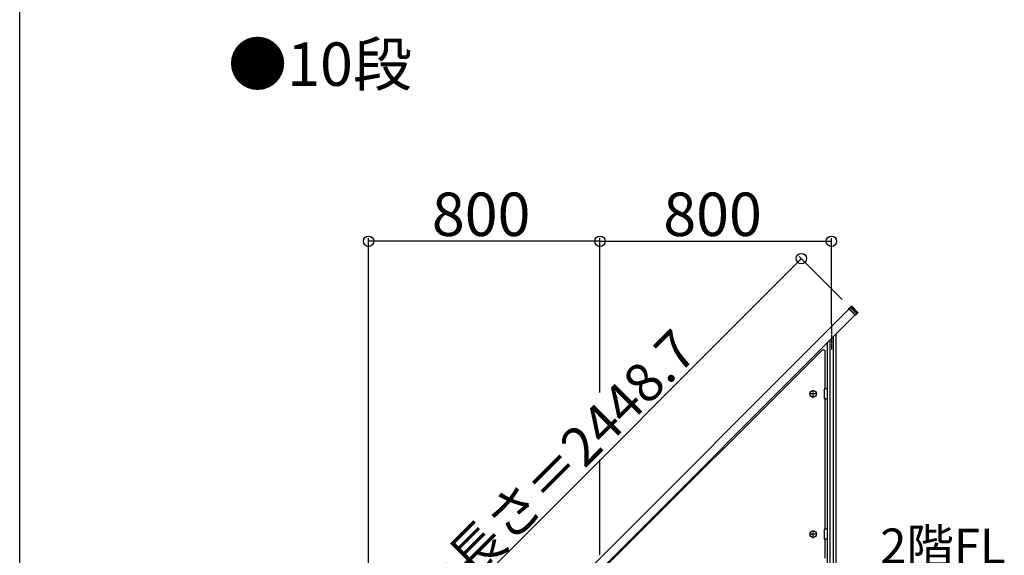
# Model space of a CAD drawing. Extents: x 0 to 11040, y 0 to 16218.
# Drawn here: x 0 to 3404, y 5364 to 7215 of the extents above; entities that cross this region are included whole.
import ezdxf
from ezdxf.enums import TextEntityAlignment as Align

# ---------------------------------------------------------------- set-up
doc = ezdxf.new("R2010")
doc.units = 0
doc.header["$LTSCALE"] = 5
doc.linetypes.add('CENTER', pattern=[2, 1.25, -0.25, 0.25, -0.25])
doc.linetypes.add('DASHED', pattern=[0.75, 0.5, -0.25])
for name, color, linetype in [('USER1', 3, 'CONTINUOUS'), ('YKK_A1', 4, 'CONTINUOUS'), ('YKK_D', 6, 'CONTINUOUS'), ('YKK_ZWAK', 7, 'CONTINUOUS')]:
    doc.layers.add(name, color=color, linetype=linetype)
doc.styles.get("Standard").update_dxf_attribs({"font": 'txt', "bigfont": 'EXTFONT'})

msp = doc.modelspace()

# ---------------------------------------------------------------- linework, layer by layer
at = {"layer": 'YKK_A1'}
for p, q in [((1145.2, 4493), (2866.8, 6214.6)), ((2866.3, 6216.6), (2874.7, 6225.1)), ((2889.3, 6193.5), (2866.3, 6216.6)), ((2866.3, 6215.2), (2866.3, 6216.6)), ((2887.9, 6193.5), (2866.3, 6215.2)), ((2874.7, 6225.1), (2876.2, 6225.1)), ((2876.2, 6225.1), (2897.8, 6203.4)), ((2878.3, 6216.1), (2892.4, 6202)), ((2893.1, 6202.7), (2879, 6216.8)), ((2897.8, 6202), (2889.3, 6193.5)), ((2897.8, 6203.4), (2895.5, 6201.2)), ((2897.8, 6203.4), (2897.8, 6202)), ((2887.3, 6194.1), (1165.7, 4472.5)), ((2889.3, 6193.5), (2887.9, 6193.5)), ((2821, 6127.8), (2821, 5321.3)), ((2791, 6097.8), (2791, 5125.3)), ((2800, 6106.8), (2800, 5125.3)), ((2812, 6118.8), (2812, 5321.3)), ((2775.9, 6075.6), (2029, 5328.7)), ((2775.9, 6075.6), (2783, 6072.7)), ((2783, 6072.7), (2783, 5939.2)), ((2781, 5937.2), (2781, 5906.2)), ((2791, 5939.2), (2783, 5939.2)), ((2791, 5939.2), (2791, 5904.2)), ((2783, 5904.2), (2783, 5454.2)), ((2791, 5904.2), (2783, 5904.2)), ((2781, 5452.2), (2781, 5421.2)), ((2791, 5454.2), (2783, 5454.2)), ((2791, 5454.2), (2791, 5419.2)), ((2783, 5419.2), (2783, 5354.4)), ((2791, 5419.2), (2783, 5419.2))]:
    msp.add_line(p, q, dxfattribs=at)
at = {"layer": 'YKK_A1', "linetype": 'DASHED'}
for p, q in [((2866.8, 6214.6), (2871.8, 6219.6)), ((2892.3, 6199.1), (2871.8, 6219.6)), ((2892.3, 6199.1), (2887.3, 6194.1))]:
    msp.add_line(p, q, dxfattribs=at)
at = {"layer": 'YKK_A1', "linetype": 'CENTER'}
for p, q in [((2806, 6163.8), (2806, 6074.8)), ((2743, 5908.2), (2743, 5935.2)), ((2756.5, 5921.7), (2729.5, 5921.7)), ((2743, 5423.2), (2743, 5450.2)), ((2756.5, 5436.7), (2729.5, 5436.7))]:
    msp.add_line(p, q, dxfattribs=at)
at = {"layer": 'YKK_A1'}
for points in [[(2874.7, 6225.1), (2874.8, 6225), (2874.8, 6224.7), (2875, 6224.2), (2875.1, 6223.5), (2875.4, 6222.6), (2875.6, 6221.4), (2876, 6220.1), (2876.4, 6218.6)], [(2877.7, 6218.6), (2877.3, 6220.1), (2877, 6221.4), (2876.8, 6222.5), (2876.5, 6223.4), (2876.4, 6224.2), (2876.3, 6224.7), (2876.2, 6225), (2876.2, 6225.1)], [(2876.4, 6218.6), (2876.5, 6218.3), (2876.6, 6218.2), (2876.7, 6218.1), (2876.9, 6217.8), (2877.1, 6217.4), (2877.4, 6217.1), (2877.7, 6216.8), (2878.3, 6216.1)], [(2879, 6216.8), (2878.5, 6217.3), (2878.3, 6217.6), (2878.1, 6217.8), (2878, 6218.1), (2877.9, 6218.2), (2877.9, 6218.3), (2877.8, 6218.4), (2877.8, 6218.4), (2877.7, 6218.6)], [(2892.4, 6202), (2892.9, 6201.5), (2893.5, 6201.1), (2894, 6200.6), (2894.1, 6200.5), (2894.2, 6200.4), (2894.4, 6200.3), (2894.5, 6200.3), (2894.7, 6200.1), (2894.9, 6200), (2895.1, 6199.9), (2895.1, 6199.8), (2895.2, 6199.8), (2895.3, 6199.8), (2895.4, 6199.8), (2895.4, 6199.8), (2895.4, 6199.7), (2895.4, 6199.7), (2895.4, 6199.7), (2895.4, 6199.7), (2895.5, 6199.7), (2895.5, 6199.7), (2895.5, 6199.7), (2895.5, 6199.7), (2895.5, 6199.7), (2895.5, 6199.7), (2895.5, 6199.8), (2895.5, 6199.8), (2895.5, 6199.8), (2895.5, 6199.8), (2895.5, 6199.8), (2895.6, 6199.8)], [(2895.5, 6201.2), (2895.5, 6201.2), (2895.5, 6201.2), (2895.5, 6201.1), (2895.5, 6201.1), (2895.5, 6201.1), (2895.5, 6201.1), (2895.4, 6201.1), (2895.4, 6201.1), (2895.4, 6201.1), (2895.4, 6201.1), (2895.4, 6201.1), (2895.4, 6201.1), (2895.4, 6201.1), (2895.4, 6201.1), (2895.3, 6201.1), (2895.3, 6201.1), (2895.3, 6201.1), (2895.2, 6201.2), (2895.2, 6201.2), (2895.1, 6201.2), (2895, 6201.3), (2894.8, 6201.3), (2894.7, 6201.4), (2894.3, 6201.7), (2893.9, 6202), (2893.5, 6202.3), (2893.1, 6202.7)]]:
    msp.add_lwpolyline(points, dxfattribs=at)
for centre in [(2743, 5921.7), (2743, 5436.7)]:
    msp.add_circle(centre, 11.5, dxfattribs=at)
for centre, start, end in [((2783, 5937.2), 90, 180), ((2783, 5906.2), 180, 270), ((2783, 5452.2), 90, 180), ((2783, 5421.2), 180, 270)]:
    msp.add_arc(centre, 2, start, end, dxfattribs=at)
at = {"layer": 'YKK_D'}
for p, q in [((1206, 4563.8), (1206, 6459.3)), ((2006, 6449.3), (1206, 6449.3)), ((2006, 6145.8), (2006, 6459.3)), ((2006, 5926.6), (2006, 6459.3)), ((2006, 6449.3), (2806, 6449.3)), ((2806, 6163.8), (2806, 6459.3)), ((2702.1, 6389.3), (970.6, 4657.7)), ((2843.5, 6247.8), (2695, 6396.3)), ((2006, 5363.8), (2006, 5693.2))]:
    msp.add_line(p, q, dxfattribs=at)
for centre in [(1206, 6449.3), (2006, 6449.3), (2006, 6449.3), (2806, 6449.3), (2702.1, 6389.3)]:
    msp.add_circle(centre, 18, dxfattribs=at)
at = {"layer": 'YKK_ZWAK'}
msp.add_line((0, 0), (0, 15720), dxfattribs=at)

# ---------------------------------------------------------------- texts
at = {"layer": 'USER1'}
msp.add_text('●10段', height=150, dxfattribs=at).set_placement((720, 6986.3))
at = {"layer": 'YKK_D'}
for s, height, p in [('800', 150, (1595.3, 6467.3)), ('800', 150, (2395.3, 6467.3)), ('2階FL', 120, (3191.5, 5336.3))]:
    msp.add_text(s, height=height, dxfattribs=at).set_placement(p, align=Align.CENTER)
msp.add_text('笠木長さ＝2448.7', height=135, rotation=45, dxfattribs=at).set_placement((1825.7, 5534.1), align=Align.CENTER)

doc.saveas('drawing.dxf')
